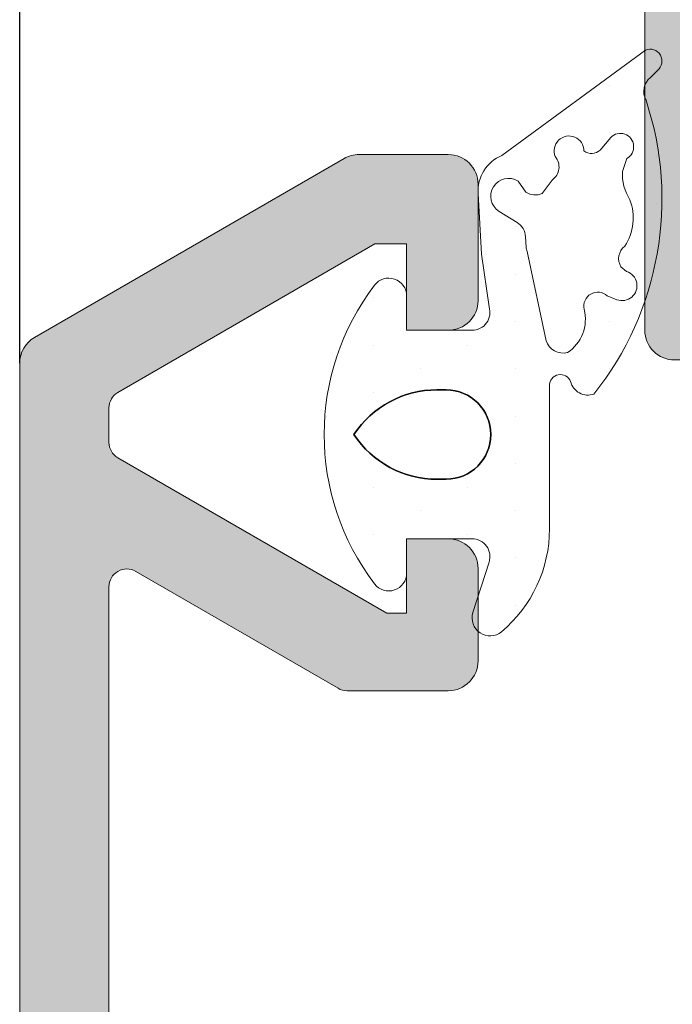
# Model space of a CAD drawing. Units: millimetres. Extents: x 3914 to 6854, y 3653 to 5111.
# Drawn here: x 4232 to 4243, y 3803 to 3819 of the extents above; entities that cross this region are included whole.
import ezdxf

# ---------------------------------------------------------------- set-up
doc = ezdxf.new("R2010")
doc.units = ezdxf.units.MM
doc.layers.add('Accesorios', color=7, linetype='Continuous')
doc.layers.add('SOMBREADO PERFILES', color=254, linetype='Continuous')
doc.layers.add('juntas', color=7, linetype='Continuous', lineweight=15)
doc.layers.add('perfiles', color=7, linetype='Continuous', lineweight=15)
pattern_1 = [(90, (-29100.48985954352, -5359.278371938753), (-0.79375, 0.396875), [0, -0.79375])]

msp = doc.modelspace()

# ---------------------------------------------------------------- hatches: boundary and pattern name
at = {"layer": 'juntas'}
h = msp.add_hatch(dxfattribs=at)
h.set_pattern_fill('DOTS', color=256, scale=0.5, angle=90, style=0)
h.set_pattern_definition(pattern_1)
h.paths.add_polyline_path([(4237.824720880839, 3814.701003599822, -0.7175961520522601), (4238.363211508924, 3814.519008489138), (4238.363211508924, 3813.944008489137), (4239.463211508926, 3813.944008489137, 0.5082308195960316), (4239.748907376714, 3814.335539200516), (4239.622300992945, 3815.218843228079), (4239.563211508939, 3816.237712825779, -0.317637435892528), (4239.962945913026, 3816.879302962226), (4242.375090464477, 3818.647506240438, -0.8769764629931607), (4242.575366035137, 3818.305214315457), (4242.461531165976, 3818.189291577975, 0.3718335025568689), (4242.384220899676, 3817.804988762787, -0.2532725824428351), (4241.509343975307, 3812.872801528139, -0.4443423665587268), (4241.117245769339, 3813.083856507515, 0.8181820789703108), (4240.763211508925, 3813.022411014646), (4240.763211508925, 3810.613848903974, -0.2218493367496749), (4239.955912238856, 3808.883921896678, -0.7517122751785942), (4239.477515641138, 3809.205379615354), (4239.748907376714, 3810.05247777776, 0.5082308195950003), (4239.463211508926, 3810.444008489137), (4238.363211508924, 3810.444008489137), (4238.363211508924, 3809.869008489136, -0.7175961520522689), (4237.824720880839, 3809.68701337845, -0.3379726613448025)])
h.paths.add_polyline_path([(4239.027425071308, 3812.944008489137), (4238.872260102544, 3812.944008489137, 0.2518027304236012), (4237.477425071294, 3812.194008489133, 0.2518027304222526), (4238.872260102544, 3811.444008489137), (4239.027425071308, 3811.444008489137, 1)], flags=16)
h.paths.add_polyline_path([(4241.064967134498, 3813.568170219054, 0.3145598416845914), (4241.346914595797, 3814.294375581188, -0.7447519470257934), (4241.733762509306, 3814.52088495109), (4241.886133487387, 3814.460622526574, 1.047961307386237), (4242.057716604955, 3814.929587551989), (4241.963410314165, 3815.008506945354, -0.3824527301557425), (4242.026959772113, 3815.354298804813, 0.2364544432666096), (4242.11482570276, 3816.13360195917, -0.1578275005502189), (4241.988357510865, 3816.610338252317), (4242.059809262046, 3816.826961698105, 1.165901234556303), (4241.790770583306, 3817.180242140209), (4241.612819269525, 3816.967481191544, -0.3554847361100168), (4241.341922597294, 3816.953724833627, 1.222247722011686), (4240.860240954487, 3816.859043922198, -0.4432419643318995), (4240.807114119027, 3816.466140906286), (4240.641578005288, 3816.238570273222, -0.2435722194967036), (4240.366528917093, 3816.260440424595), (4240.235022113393, 3816.449014996824, 1), (4239.917741912759, 3815.939767243483), (4240.220411846309, 3815.751192671255, -0.2435722194957764), (4240.361268499688, 3815.513938150473), (4240.37126745846, 3815.341527859733, 0.0631125154618855), (4240.385068344374, 3815.267366504247), (4240.708957023588, 3813.768282966742, 0.3928564289920437)], flags=16)
h = msp.add_hatch(dxfattribs=at)
h.set_pattern_fill('DOTS', color=256, scale=0.5, angle=90, style=0)
h.set_pattern_definition(pattern_1)
edge = h.paths.add_edge_path(flags=16)
edge.add_arc((4246.007429434037, 3781.202766036499), 9.173730296415126, 58.04696281025615, 94.70064150953188)
edge.add_line((4245.255645287161, 3790.345640209748), (4250.903716398774, 3798.284567521875))
edge.add_line((4250.903716398774, 3798.284567521875), (4252.238452620113, 3792.711781304009))
edge.add_arc((4253.859872034371, 3790.80888900989), 2.499999999990012, 130.4337043850198, 166.7500024486854)
edge.add_line((4251.426423863741, 3791.381889883194), (4250.862387482637, 3788.986512557146))
h.paths.add_polyline_path([(4257.061893274877, 3794.208889009814), (4256.161893274879, 3793.308889009815), (4254.152004532447, 3793.308889009815), (4252.442307423724, 3800.447210673583), (4257.061893274877, 3800.447210673583)], flags=16)
h.paths.add_polyline_path([(4262.352355540039, 3793.308889009815), (4259.961893274878, 3793.308889009815), (4259.061893274877, 3794.208889009814), (4259.061893274877, 3800.447210673583), (4262.351484774488, 3800.447210673583), (4266.011201266847, 3800.12702696878), (4266.011201266847, 3793.065670122074), (4264.187815910293, 3793.189452594689)], flags=16)
edge = h.paths.add_edge_path(flags=16)
edge.add_line((4276.454049673976, 3790.892951186407), (4273.694193920193, 3792.067149469918))
edge.add_arc((4272.911201266854, 3790.2267901287), 1.999999999997699, 66.95236269642035, 81.88703411880596)
edge.add_line((4273.193451802905, 3792.20677362229), (4268.011201266847, 3792.945513615075))
edge.add_line((4268.011201266847, 3792.945513615075), (4268.011201266847, 3799.952049641731))
edge.add_line((4268.011201266847, 3799.952049641731), (4273.452862501454, 3799.475965972953))
edge.add_arc((4273.365706758706, 3798.479771274863), 0.9999999999979885, 5.212541509536095e-11, 85.00000000001631, ccw=False)
edge.add_line((4274.365706758705, 3798.479771274864), (4274.365706758705, 3795.880498146777))
edge.add_arc((4281.365706758716, 3795.880498146795), 7.000000000010914, 180.0000000001451, 225.4392357590268)
edge = h.paths.add_edge_path(flags=16)
edge.add_line((4264.05235554004, 3789.097210673584), (4264.05235554004, 3791.194045245779))
edge.add_line((4264.05235554004, 3791.194045245779), (4266.80235554004, 3791.007358543227))
edge.add_line((4266.80235554004, 3791.007358543227), (4266.80235554004, 3788.297210673582))
edge.add_line((4266.80235554004, 3788.297210673582), (4264.852355540039, 3788.297210673582))
edge.add_arc((4264.85235554004, 3789.097210673583), 0.8000000000001819, 179.9999999999349, 269.99999999993486, ccw=False)
edge = h.paths.add_edge_path(flags=16)
edge.add_line((4257.311893274877, 3790.673102572187), (4257.311893274877, 3789.173102572187))
edge.add_arc((4258.061893274877, 3789.173102572187), 0.75, 180, 360)
edge.add_line((4258.811893274877, 3789.173102572187), (4258.811893274877, 3790.673102572187))
edge.add_arc((4258.061893274877, 3790.673102572187), 0.75, 0, 180)
edge = h.paths.add_edge_path()
edge.add_line((4251.148438252862, 3807.857745317734), (4252.167576807889, 3809.964755012542))
edge.add_arc((4252.667215977062, 3809.64358039598), 0.5939633268945426, 13.991086278042815, 147.2665582407038, ccw=False)
edge.add_line((4253.243558402562, 3809.787183467898), (4253.836616059623, 3806.655712235913))
edge.add_arc((4253.33655754161, 3806.500504238541), 0.5235914856887341, -159.93289011130582, 17.243280277325198, ccw=False)
edge.add_line((4252.844752576639, 3806.320849234949), (4252.843599420008, 3808.099851302164))
edge.add_arc((4236.492270237777, 3809.151339688336), 16.38510280260499, 356.3206044340678, 357.7278352803576)
edge.add_line((4252.864490645206, 3808.501729972822), (4252.853095063194, 3808.817744610454))
edge.add_arc((4252.686969546419, 3808.760087069027), 0.1758467497767508, 19.14046407772754, 199.1404640777276)
edge.add_line((4252.520844029645, 3808.7024295276), (4252.587383955935, 3808.510711681705))
edge.add_arc((4252.115025163453, 3808.346769096755), 0.4999999999957838, -45.000000000073726, 19.140464077833713, ccw=False)
edge.add_line((4252.468578554042, 3807.993215706164), (4252.270821520196, 3807.302357312393))
edge.add_arc((4253.887972233338, 3806.899494799665), 1.666575720804263, 166.0112898883473, 201.163686533981)
edge.add_line((4252.333802365458, 3806.297804966821), (4253.235530229591, 3802.82972529777))
edge.add_arc((4253.721531450232, 3802.947210673576), 0.4999999999927591, 193.5898986886972, 269.9999999991662)
edge.add_line((4253.721531450225, 3802.447210673583), (4262.438806660306, 3802.447210673583))
edge.add_line((4262.438806660306, 3802.447210673583), (4273.627173986963, 3801.468355369137))
edge.add_arc((4273.365706758714, 3798.47977127487), 2.999999999991429, -1.3028511602897197e-10, 84.99999999987261, ccw=False)
edge.add_line((4276.365706758705, 3798.479771274864), (4276.365706758705, 3795.880498146777))
edge.add_arc((4281.365706758707, 3795.880498146785), 5.000000000002728, 180.0000000000834, 228.9212243984573)
edge.add_line((4278.080226488888, 3792.111463867735), (4281.645684650714, 3789.003441606246))
edge.add_arc((4281.317136623739, 3788.626538178328), 0.5000000000046558, 1.6675016922818031e-09, 48.921224400070116, ccw=False)
edge.add_line((4281.817136623744, 3788.626538178343), (4281.817136623744, 3788.40102134057))
edge.add_arc((4280.813325956755, 3788.40102134057), 1.003810666989011, -131.20912479086633, 5.189804141991772e-11, ccw=False)
edge.add_line((4280.15200617439, 3787.645844539672), (4278.585767713248, 3789.017423323642))
edge.add_arc((4277.917081066671, 3788.273878994963), 1.000000000010943, 48.03421969059731, 119.1880201373014)
edge.add_arc((4276.454049673966, 3790.892951186404), 1.999999999993098, 246.95236269628208, 299.1880201371414, ccw=False)
edge.add_line((4275.671057020623, 3789.052591845193), (4273.152421877916, 3790.124161276786))
edge.add_arc((4272.369429224576, 3788.283801935555), 2.000000000009415, 66.95236269656317, 81.88703411895878)
edge.add_line((4272.651679760624, 3790.263785429158), (4268.344693120445, 3790.876493858681))
edge.add_arc((4268.302355540038, 3790.579496334644), 0.2999999999977959, 81.88703411877292, 180.0000000001737)
edge.add_line((4268.00235554004, 3790.579496334643), (4268.00235554004, 3788.858889009818))
edge.add_line((4268.00235554004, 3788.858889009818), (4268.702355540037, 3788.858889009818))
edge.add_arc((4268.702355540035, 3788.558889009817), 0.3000000000010914, -31.586338097124496, 89.99999999947892, ccw=False)
edge.add_arc((4266.402355540031, 3789.973102572193), 3.000000000005567, 287.77435661075066, 328.4136619034023, ccw=False)
edge.add_arc((4267.196055298393, 3787.497210673574), 0.3999999999915975, 270.00000000026057, 287.77435661107756, ccw=False)
edge.add_line((4267.196055298395, 3787.097210673582), (4264.852355540039, 3787.097210673582))
edge.add_arc((4264.85235554004, 3789.097210673583), 2.000000000000455, 179.9999999999739, 269.99999999997397, ccw=False)
edge.add_line((4262.852355540039, 3789.097210673584), (4262.852355540039, 3790.808889009811))
edge.add_arc((4262.352355540037, 3790.808889009812), 0.500000000001819, 359.9999999997916, 449.9999999997916)
edge.add_line((4262.352355540039, 3791.308889009815), (4261.321997027044, 3791.308889009815))
edge.add_arc((4261.321997027047, 3791.80888900978), 0.4999999999649845, 247.3821404463656, 269.9999999995831, ccw=False)
edge.add_line((4261.129705489057, 3791.347343817646), (4260.077268197667, 3791.785816125115))
edge.add_arc((4259.961893274873, 3791.508889009818), 0.2999999999941353, 67.38214044764557, 180.0000000011291)
edge.add_line((4259.661893274879, 3791.508889009812), (4259.661893274879, 3789.408889009815))
edge.add_line((4259.661893274879, 3789.408889009815), (4260.361893274861, 3789.408889009815))
edge.add_arc((4260.361893274865, 3789.108889009813), 0.3000000000024556, -31.586338095855808, 90.0000000006948, ccw=False)
edge.add_arc((4258.061893274868, 3790.523102572189), 3.000000000001635, 211.5863380965419, 328.41366190345815, ccw=False)
edge.add_arc((4255.761893274872, 3789.108889009812), 0.300000000003085, 89.99999999895778, 211.5863380955259, ccw=False)
edge.add_line((4255.761893274877, 3789.408889009815), (4256.461893274878, 3789.408889009815))
edge.add_line((4256.461893274878, 3789.408889009815), (4256.461893274878, 3791.508889009812))
edge.add_arc((4256.161893274877, 3791.508889009813), 0.3000000000010914, 359.9999999997394, 472.6178595533031)
edge.add_line((4256.046518352076, 3791.785816125115), (4255.139924821964, 3791.40810606074))
edge.add_arc((4253.793884055894, 3794.638922405621), 3.499999999753053, 289.3789780107087, 292.6178595560183, ccw=False)
edge.add_arc((4254.789329170974, 3791.808889009828), 0.5000000000130651, 269.99999999864514, 289.378978006961, ccw=False)
edge.add_line((4254.789329170962, 3791.308889009815), (4253.859872034365, 3791.308889009815))
edge.add_arc((4253.859872034366, 3790.808889009818), 0.499999999996362, 90.00000000010422, 166.7500024484914)
edge.add_line((4253.373182400243, 3790.92348918448), (4252.788118220862, 3788.438809974924))
edge.add_arc((4250.841359684364, 3788.897210673572), 1.999999999987408, 274.62743627833737, 346.7500024485152, ccw=False)
edge.add_arc((4250.922035910426, 3787.900470312982), 1.000000000046528, 265.3725637219086, 274.6274362780914, ccw=False)
edge.add_arc((4251.002712136471, 3788.897210673589), 2.000000000001989, 237.00810884070938, 265.3725637221679, ccw=False)
edge.add_arc((4246.007429434037, 3781.202766036459), 7.173730296398285, 57.00810884054802, 116.5377782583505)
edge.add_line((4242.802294289286, 3787.62067185295), (4241.299975843427, 3786.961255577591))
edge.add_arc((4241.249649427132, 3787.40201527892), 0.4436235594430368, 140.0184474845905, 276.5138835617829, ccw=False)
edge.add_line((4240.909722270797, 3787.687061574948), (4249.859994203813, 3800.267561518356))
edge.add_arc((4247.822922439127, 3801.716816025159), 2.499999999993801, 324.5704282354103, 352.6727799264082)
edge.add_line((4250.302507351156, 3801.397976466751), (4251.027612022364, 3807.037046509519))
edge.add_arc((4259.935358819946, 3806.083265414377), 8.958663482198057, 168.4416882805293, 173.8884413323886, ccw=False)
at = {"layer": 'SOMBREADO PERFILES'}
h = msp.add_hatch(color=256, dxfattribs=at)
edge = h.paths.add_edge_path()
edge.add_arc((4242.863211508929, 3813.94513578728), 0.4999999999909052, 179.9999999993811, 269.9999999993812)
edge.add_line((4242.863211508924, 3813.445135787289), (4244.363211508906, 3813.44513578727))
edge.add_arc((4245.409553663859, 3812.942901173431), 1.160634099348653, 111.90948795619849, 154.3594223331651, ccw=False)
edge.add_line((4244.976473003862, 3814.019707866626), (4245.753183499706, 3814.334991955898))
edge.add_arc((4245.846739633718, 3812.537424919655), 1.800000000000051, 33.72039036723129, 92.9793266901263, ccw=False)
edge.add_line((4247.343901535223, 3813.536677760873), (4248.397096871406, 3813.529761513987))
edge.add_line((4248.397096871406, 3813.529761513988), (4248.407354390576, 3813.529738185894))
edge.add_arc((4248.404184516885, 3813.829721438601), 0.3000000000067237, 270.6054125457571, 376.2514152270217)
edge.add_line((4248.692197399556, 3813.913677256863), (4246.722224868212, 3816.650536581626))
edge.add_arc((4246.604037056273, 3816.565465806908), 0.1456207251798115, 35.74608027494094, 179.9999999991724)
edge.add_line((4246.458416331094, 3816.56546580691), (4246.458416331094, 3816.409883976515))
edge.add_arc((4246.258416331105, 3816.409883976523), 0.1999999999887905, 298.7435482268217, 359.99999999773644, ccw=False)
edge.add_line((4246.354594339566, 3816.234527794185), (4244.790871688696, 3815.331656574494))
edge.add_arc((4244.510165093096, 3815.225808536311), 0.30000000000088, -75.00000000053973, 20.660312254383314, ccw=False)
edge.add_line((4244.587810806624, 3814.936030788423), (4244.335013994554, 3814.868294086781))
edge.add_arc((4244.363211508913, 3815.166965980646), 0.3000000000011425, 89.99999999932152, 264.6067103623718, ccw=False)
edge.add_line((4244.363211508917, 3815.466965980647), (4244.363211508917, 3819.966965980647))
edge.add_arc((4244.563211508914, 3819.966965980647), 0.199999999997317, 90.00000000006509, 179.9999999999349, ccw=False)
edge.add_line((4244.563211508914, 3820.166965980644), (4244.631100252089, 3820.166965980644))
edge.add_arc((4244.631100252092, 3819.866965980645), 0.2999999999995566, 58.61986806561191, 90.00000000061328, ccw=False)
edge.add_line((4244.787314338257, 3820.123085404514), (4246.463307326445, 3819.10085245897))
edge.add_arc((4246.663211508925, 3819.094662319783), 0.1999999999911158, 178.2263724998455, 359.9999999999186)
edge.add_line((4246.863211508917, 3819.094662319783), (4246.863211508917, 3820.436581222918))
edge.add_arc((4246.663211508916, 3820.436581222917), 0.2000000000008129, 5.211021e-10, 60.00000000060421)
edge.add_line((4246.763211508915, 3820.609786303675), (4244.713211508941, 3821.793354355506))
edge.add_arc((4245.063211508939, 3822.399572138157), 0.7000000000007282, 180.0000000002327, 240.000000000172, ccw=False)
edge.add_line((4244.363211508939, 3822.399572138154), (4244.363211508939, 3826.839572138194))
edge.add_arc((4245.063211508942, 3826.839572138193), 0.7000000000034845, 119.9999999999583, 179.9999999999256, ccw=False)
edge.add_line((4244.713211508941, 3827.445789920846), (4246.763211508915, 3828.629357972678))
edge.add_arc((4246.663211508917, 3828.802563053436), 0.1999999999992161, 299.9999999991312, 359.9999999992183)
edge.add_line((4246.863211508917, 3828.802563053433), (4246.863211508917, 3830.144481956565))
edge.add_arc((4246.663211508925, 3830.144481956567), 0.1999999999910642, 359.9999999995521, 541.7736274996333)
edge.add_line((4246.463307326445, 3830.138291817382), (4244.787314338257, 3829.116058871835))
edge.add_arc((4244.631100252092, 3829.372178295705), 0.2999999999995546, 269.9999999993866, 301.3801319343881, ccw=False)
edge.add_line((4244.631100252089, 3829.072178295706), (4244.563211508914, 3829.072178295706))
edge.add_arc((4244.563211508916, 3829.272178295705), 0.1999999999991075, 179.9999999995441, 269.9999999994219, ccw=False)
edge.add_line((4244.363211508917, 3829.272178295706), (4244.363211508917, 3833.772178295704))
edge.add_arc((4244.363211508913, 3834.072178295706), 0.3000000000011198, 95.3932896376291, 270.0000000006785, ccw=False)
edge.add_line((4244.335013994554, 3834.37085018957), (4244.587810806624, 3834.303113487925))
edge.add_arc((4244.510165093096, 3834.013335740037), 0.3000000000008593, -20.66031225437831, 75.00000000053842, ccw=False)
edge.add_line((4244.790871688696, 3833.907487701853), (4246.354594339566, 3833.004616482166))
edge.add_arc((4246.258416331102, 3832.829260299827), 0.19999999999155, 1.7017214304360095e-09, 61.256451772709, ccw=False)
edge.add_line((4246.458416331094, 3832.829260299833), (4246.458416331094, 3832.673678469442))
edge.add_arc((4246.604037056273, 3832.673678469444), 0.1456207251798105, 180.0000000008163, 324.2539197250344)
edge.add_line((4246.722224868212, 3832.588607694726), (4248.692197399556, 3835.325467019494))
edge.add_arc((4248.404184516888, 3835.409422837753), 0.3000000000039577, 343.7485847733731, 449.3945874546334)
edge.add_line((4248.407354390576, 3835.709406090458), (4248.397096871406, 3835.709382762363))
edge.add_line((4248.397096871406, 3835.709382762362), (4247.343901535238, 3835.702466515478))
edge.add_arc((4245.846739633726, 3836.70171935671), 1.800000000013216, 267.0206733096599, 326.2796096325552, ccw=False)
edge.add_line((4245.753183499706, 3834.904152320454), (4244.976473003862, 3835.219436409724))
edge.add_arc((4245.753765693588, 3836.663633011891), 1.640087726681433, 212.0210295889619, 241.71006012150042, ccw=False)
edge.add_line((4244.363211508906, 3835.794008489081), (4243.863211508939, 3835.794008489081))
edge.add_arc((4243.863211508939, 3836.294008489081), 0.500000000000057, 180.0000000000065, 269.99999999999346, ccw=False)
edge.add_line((4243.363211508939, 3836.294008489081), (4243.363211508939, 3856.794008489081))
edge.add_line((4243.363211508939, 3856.794008489081), (4244.463211508926, 3856.794008489081))
edge.add_arc((4244.463211508927, 3857.094008489079), 0.2999999999984197, 269.999999999848, 360.0000000001683)
edge.add_line((4244.763211508925, 3857.09400848908), (4244.763211508925, 3859.044008489081))
edge.add_arc((4244.263211508925, 3859.044008489081), 0.500000000000057, 359.9999999999968, 449.9999999999936)
edge.add_line((4244.263211508925, 3859.544008489081), (4243.563211508939, 3859.544008489081))
edge.add_line((4243.563211508939, 3859.544008489081), (4243.563211508939, 3858.294008489081))
edge.add_line((4243.563211508939, 3858.294008489081), (4242.163211508927, 3858.294008489081))
edge.add_arc((4242.163211508933, 3857.994008489086), 0.299999999995407, 90.00000000134618, 180.000000001433)
edge.add_line((4241.863211508939, 3857.994008489078), (4241.863211508939, 3854.453409564501))
edge.add_arc((4241.563211508929, 3854.453409564504), 0.3000000000086231, 240.0000000411979, 359.9999999993106, ccw=False)
edge.add_line((4241.413211509112, 3854.193601943254), (4238.213211509112, 3856.041122801534))
edge.add_arc((4238.36321150892, 3856.300930422775), 0.2999999999961456, 179.9999999995332, 240.0000000416626, ccw=False)
edge.add_line((4238.063211508925, 3856.300930422778), (4238.063211508925, 3861.137086546303))
edge.add_arc((4238.563211508924, 3861.137086546301), 0.4999999999993463, 120.00000004183741, 179.9999999998111, ccw=False)
edge.add_line((4238.313211508608, 3861.57009924801), (4243.031160701361, 3864.294008489081))
edge.add_line((4243.031160701361, 3864.294008489081), (4243.563211508939, 3864.294008489081))
edge.add_line((4243.563211508939, 3864.294008489081), (4243.563211508939, 3863.044008489081))
edge.add_line((4243.563211508939, 3863.044008489081), (4244.263211508925, 3863.044008489081))
edge.add_arc((4244.263211508925, 3863.544008489081), 0.5, 270, 360)
edge.add_line((4244.763211508925, 3863.544008489081), (4244.763211508925, 3865.294008489081))
edge.add_arc((4244.263211508925, 3865.294008489081), 0.500000000000057, 359.9999999999936, 449.9999999999936)
edge.add_line((4244.263211508925, 3865.794008489081), (4242.763211508925, 3865.794008489081))
edge.add_arc((4242.763211508931, 3865.29400848908), 0.5000000000014211, 90.00000000062207, 120.0000000006239)
edge.add_line((4242.513211508925, 3865.72702119097), (4236.913211508927, 3862.49385968351))
edge.add_arc((4237.163211508927, 3862.060846981617), 0.5000000000007164, 120.0000000000466, 180.0000000000293)
edge.add_line((4236.663211508927, 3862.060846981617), (4236.663211508927, 3823.244008489078))
edge.add_arc((4236.963211508925, 3823.244008489078), 0.2999999999989598, 179.9999999999511, 270.0000000000542)
edge.add_arc((4236.926988466261, 3823.4426946541), 0.5000000000032451, 274.1544944495686, 359.9999999998339)
edge.add_line((4237.426988466264, 3823.442694654098), (4237.426988466264, 3823.644008489081))
edge.add_arc((4237.726988466262, 3823.644008489086), 0.299999999997425, 105.840575327388, 180.0000000007761, ccw=False)
edge.add_arc((4237.563211508933, 3824.221223447529), 0.3000000000050737, 285.8405753248973, 359.9999999983281)
edge.add_line((4237.863211508939, 3824.221223447521), (4237.863211508939, 3826.444008489083))
edge.add_line((4237.863211508939, 3826.444008489083), (4241.863211508939, 3826.444008489079))
edge.add_arc((4241.863211508939, 3825.944008489079), 0.5, 0, 90, ccw=False)
edge.add_line((4242.363211508939, 3825.944008489079), (4242.363211508939, 3813.945135787285))
edge = h.paths.add_edge_path(flags=16)
edge.add_line((4238.413211508927, 3836.644008489081), (4238.413211508927, 3837.844008489079))
edge.add_arc((4238.113211508931, 3837.844008489088), 0.2999999999956628, 359.9999999981924, 425.3756816459202)
edge.add_arc((4238.363211508931, 3838.389444094822), 0.3000000000067558, 180.0000000021279, 245.3756816499023, ccw=False)
edge.add_line((4238.063211508925, 3838.389444094811), (4238.063211508925, 3853.991529346998))
edge.add_arc((4238.363211508928, 3853.991529346997), 0.3000000000033651, 60.000000041871374, 179.9999999998589, ccw=False)
edge.add_line((4238.51321150874, 3854.251336968245), (4242.013211508925, 3852.230611029392))
edge.add_line((4242.013211508925, 3852.230611029392), (4242.013211508925, 3849.846273462046))
edge.add_arc((4242.163211508925, 3849.846273462045), 0.1499999999995794, 179.9999999996526, 228.1896851039495)
edge.add_arc((4241.863211508927, 3849.510863265419), 0.2999999999995718, 6.514255801448599e-10, 48.18968510481369, ccw=False)
edge.add_line((4242.163211508927, 3849.510863265422), (4242.163211508927, 3834.844008489078))
edge.add_arc((4243.863211508898, 3834.844008489184), 1.699999999970998, 180.0000000035575, 210.2726413192373)
edge.add_arc((4241.963211508921, 3833.73495483855), 0.5000000000052905, 8.139977580867708e-11, 30.272641318376998, ccw=False)
edge.add_line((4242.463211508926, 3833.734954838551), (4242.463211508926, 3827.844008489082))
edge.add_line((4242.463211508926, 3827.844008489082), (4238.063211508925, 3827.844008489082))
edge.add_line((4238.063211508925, 3827.844008489082), (4238.063211508925, 3836.098572883895))
edge.add_arc((4238.363211508929, 3836.098572883888), 0.3000000000040757, 114.624318372689, 179.9999999987244, ccw=False)
edge.add_arc((4238.113211509177, 3836.644008489463), 0.2999999997502227, 294.6243183010734, 359.999999927138)
h = msp.add_hatch(color=256, dxfattribs=at)
h.paths.add_polyline_path([(4243.063211508925, 3768.394008489076), (4243.063211508925, 3784.394008489076), (4233.363211508924, 3784.394008489081), (4233.363211508924, 3768.394008489076)], flags=16)
edge = h.paths.add_edge_path()
edge.add_line((4244.863211508924, 3780.248973214938), (4246.663308326737, 3781.288259597276))
edge.add_arc((4246.863211508919, 3781.294481956559), 0.2000000000047912, -3.5009861676371656e-10, 181.7828623248366, ccw=False)
edge.add_line((4247.063211508925, 3781.294481956557), (4247.063211508925, 3779.902563053426))
edge.add_arc((4246.863211508922, 3779.902563053423), 0.200000000002035, -59.99999999920283, 8.876099855115172e-10, ccw=False)
edge.add_line((4246.963211508926, 3779.729357972666), (4244.913211508916, 3778.545789920826))
edge.add_arc((4245.263211508918, 3777.939572138186), 0.6999999999940193, 120.0000000005426, 180.0000000005955)
edge.add_line((4244.563211508925, 3777.939572138178), (4244.563211508925, 3775.84844483997))
edge.add_arc((4245.26321150892, 3775.848444839961), 0.6999999999956688, 179.9999999993253, 239.9999999993789)
edge.add_line((4244.913211508916, 3775.24222705732), (4246.963211508926, 3774.058659005482))
edge.add_arc((4246.863211508927, 3773.885453924727), 0.1999999999980649, -8.071765478234738e-12, 59.99999999986039, ccw=False)
edge.add_line((4247.063211508925, 3773.885453924727), (4247.063211508925, 3772.493535021591))
edge.add_arc((4246.863211508919, 3772.49353502159), 0.2000000000047635, -181.7828623250889, 8.981260180007666e-11, ccw=False)
edge.add_line((4246.663308326737, 3772.499757380873), (4244.863211508924, 3773.539043763213))
edge.add_arc((4244.763211508925, 3773.365838682456), 0.2000000000000576, 60.00000000025585, 180.0000000003826)
edge.add_line((4244.563211508925, 3773.365838682455), (4244.563211508925, 3768.865838682455))
edge.add_arc((4244.568611283591, 3768.560438907784), 0.3054475076592627, 91.01294136649005, 259.7739211700388)
edge.add_line((4244.514384365946, 3768.259843463145), (4244.805473083838, 3768.332420031825))
edge.add_arc((4244.732896515154, 3768.623508749706), 0.2999999999990801, 284.0000000008087, 386.8076326582477)
edge.add_line((4245.000654239215, 3768.758807682463), (4246.59998481076, 3769.840477117837))
edge.add_arc((4246.765695461859, 3769.95245917047), 0.199999999998598, 33.03980869389801, 214.0495920704386, ccw=False)
edge.add_line((4246.933353852713, 3770.061503491622), (4248.891392029444, 3767.238590786662))
edge.add_arc((4248.601957781477, 3767.159674273159), 0.29999999999937, -90.39458745247163, 15.251415228836379, ccw=False)
edge.add_line((4248.599891742739, 3766.859681387437), (4248.589636192959, 3766.85988373037))
edge.add_line((4248.589636192959, 3766.85988373037), (4247.536721968678, 3766.885179716946))
edge.add_line((4247.536721968678, 3766.885179716946), (4247.484708761127, 3767.093793298094))
edge.add_line((4247.484708761127, 3767.093793298094), (4247.124512608338, 3767.578446688703))
edge.add_line((4247.124512608338, 3767.578446688703), (4247.124179332812, 3767.578253554775))
edge.add_arc((4246.258961316053, 3767.076857719661), 0.9999999999970072, 30.09239075534793, 120.5090631746728)
edge.add_line((4245.751286665014, 3767.938406585766), (4245.751582402125, 3767.937904705353))
edge.add_line((4245.751582402125, 3767.937904705353), (4245.051136699843, 3767.46378623909))
edge.add_arc((4245.91639990254, 3766.229019610302), 1.507756292478706, 125.0208653688707, 153.8294033578553)
edge.add_line((4244.563211508925, 3766.894008489076), (4243.93778863419, 3765.473147402355))
edge.add_arc((4243.663211508927, 3765.594008489075), 0.300000000001703, 270.0000000000271, 336.2422628269228, ccw=False)
edge.add_line((4243.663211508927, 3765.294008489074), (4243.363211508924, 3765.294008489074))
edge.add_line((4243.363211508924, 3765.294008489074), (4243.363211508917, 3766.894008489076))
edge.add_line((4243.363211508917, 3766.894008489076), (4233.363211508924, 3766.894008489076))
edge.add_line((4233.363211508924, 3766.894008489076), (4233.363211508924, 3764.015328832637))
edge.add_line((4233.363211508924, 3764.015328832638), (4233.984531852475, 3763.394008489078))
edge.add_line((4233.984531852475, 3763.394008489078), (4235.863211508924, 3763.394008489078))
edge.add_line((4235.863211508924, 3763.394008489078), (4235.863211508924, 3763.101115270259))
edge.add_arc((4235.363211508926, 3763.101115270265), 0.4999999999978685, 314.9999999991571, 359.99999999927206, ccw=False)
edge.add_line((4235.716764899513, 3762.747561879668), (4235.009658118324, 3762.040455098478))
edge.add_arc((4234.656104727742, 3762.394008489066), 0.4999999999883177, 269.9999999996385, 314.99999999951524, ccw=False)
edge.add_line((4234.656104727739, 3761.894008489078), (4233.487475577636, 3761.894008489078))
edge.add_arc((4233.487475577635, 3762.194008489083), 0.3000000000057952, 225.0000000001401, 270.0000000003175, ccw=False)
edge.add_line((4233.275343543275, 3761.981876454723), (4231.951079474577, 3763.30614052343))
edge.add_arc((4232.16321150893, 3763.518272557797), 0.3000000000059632, 180.0000000017777, 225.0000000018155, ccw=False)
edge.add_line((4231.863211508924, 3763.518272557788), (4231.863211508924, 3813.391787089289))
edge.add_arc((4232.363211508926, 3813.39178708929), 0.5000000000022169, 120.0000000001456, 180.0000000001466, ccw=False)
edge.add_line((4232.113211508924, 3813.824799791183), (4237.313211508925, 3816.827021190967))
edge.add_arc((4237.563211508927, 3816.394008489073), 0.5000000000025923, 90.00000000028001, 120.00000000015191, ccw=False)
edge.add_line((4237.563211508925, 3816.894008489076), (4239.063211508925, 3816.894008489076))
edge.add_arc((4239.063211508925, 3816.394008489076), 0.4999999999999716, 3.183231456205249e-12, 90.00000000000318, ccw=False)
edge.add_line((4239.563211508925, 3816.394008489076), (4239.563211508925, 3814.444008489075))
edge.add_arc((4239.063211508925, 3814.444008489075), 0.5, -90, 0, ccw=False)
edge.add_line((4239.063211508925, 3813.944008489075), (4238.363211508917, 3813.944008489075))
edge.add_line((4238.363211508917, 3813.944008489075), (4238.363211508924, 3815.394008489076))
edge.add_line((4238.363211508924, 3815.394008489076), (4237.831160701357, 3815.394008489076))
edge.add_line((4237.831160701357, 3815.394008489076), (4233.513211508725, 3812.901039356145))
edge.add_arc((4233.663211508914, 3812.641231735121), 0.299999999997863, 120.0000000419778, 179.9999999999403)
edge.add_line((4233.363211508917, 3812.641231735122), (4233.363211508917, 3812.062255288521))
edge.add_arc((4233.663211508916, 3812.062255288521), 0.3000000000000114, 180.0000000000163, 240.0000000420328)
edge.add_line((4233.513211509107, 3811.802447667276), (4238.031160701867, 3809.194008489075))
edge.add_line((4238.031160701867, 3809.194008489075), (4238.363211508924, 3809.194008489075))
edge.add_line((4238.363211508924, 3809.194008489075), (4238.363211508924, 3810.444008489075))
edge.add_line((4238.363211508924, 3810.444008489075), (4239.063211508925, 3810.444008489075))
edge.add_arc((4239.063211508925, 3809.944008489075), 0.5, 0, 90, ccw=False)
edge.add_line((4239.563211508925, 3809.944008489075), (4239.563211508925, 3808.394008489074))
edge.add_arc((4239.063211508926, 3808.394008489075), 0.4999999999990905, 269.9999999998958, 359.9999999998925, ccw=False)
edge.add_line((4239.063211508925, 3807.894008489076), (4237.36321150931, 3807.894008489076))
edge.add_arc((4237.363211509311, 3808.19400848906), 0.2999999999844647, 240.00000004150928, 269.9999999994952, ccw=False)
edge.add_line((4237.213211509508, 3807.93420086783), (4233.813211508739, 3809.897191780196))
edge.add_arc((4233.663211508922, 3809.637384158948), 0.3000000000059064, 60.00000004109356, 179.9999999991151)
edge.add_line((4233.363211508917, 3809.637384158953), (4233.363211508924, 3796.924957021758))
edge.add_arc((4234.113211508878, 3796.924957021932), 0.7499999999542271, 180.0000000133358, 181.7149775576194)
edge.add_line((4233.363547455687, 3796.902511370153), (4233.678630011742, 3786.379044721341))
edge.add_arc((4234.178406047236, 3786.394008489076), 0.4999999999989749, 181.7149775441384, 269.9999999998502)
edge.add_line((4234.178406047235, 3785.894008489078), (4242.863211508924, 3785.894008489076))
edge.add_line((4242.863211508924, 3785.894008489076), (4242.863211508924, 3787.394008489076))
edge.add_line((4242.863211508924, 3787.394008489076), (4244.563211508925, 3787.394008489076))
edge.add_line((4244.563211508925, 3787.394008489076), (4244.563211508925, 3786.894008489078))
edge.add_arc((4245.342451088339, 3787.067500315288), 0.7983193195004713, 192.5517510948699, 248.5979801782299)
edge.add_line((4245.051136699843, 3786.324230739062), (4245.751582402125, 3785.850112272797))
edge.add_line((4245.751582402125, 3785.850112272797), (4245.751286665014, 3785.849610392382))
edge.add_arc((4246.258961316053, 3786.711159258487), 0.9999999999969976, 239.4909368253264, 329.9076092446535)
edge.add_line((4247.124179332812, 3786.209763423374), (4247.124512608338, 3786.209570289451))
edge.add_line((4247.124512608338, 3786.20957028945), (4247.484708761127, 3786.694223680058))
edge.add_line((4247.484708761127, 3786.694223680058), (4247.536721968678, 3786.902837261206))
edge.add_line((4247.536721968678, 3786.902837261206), (4248.589636192959, 3786.928133247778))
edge.add_line((4248.589636192959, 3786.928133247778), (4248.599891742739, 3786.928335590709))
edge.add_arc((4248.60195778148, 3786.628342704992), 0.2999999999948986, -15.251415228180292, 90.39458745312908, ccw=False)
edge.add_line((4248.891392029444, 3786.549426191493), (4246.933353852713, 3783.726513486532))
edge.add_arc((4246.765695461859, 3783.83555780768), 0.1999999999965746, 145.9504079304815, 326.96019130691946, ccw=False)
edge.add_line((4246.59998481076, 3783.947539860309), (4245.000654239215, 3785.029209295694))
edge.add_arc((4244.732896515156, 3785.164508228449), 0.2999999999961587, 333.1923673421021, 435.9999999994049)
edge.add_line((4244.805473083838, 3785.455596946327), (4244.514384365946, 3785.528173515005))
edge.add_arc((4244.568611283591, 3785.227578070367), 0.3054475076574555, 100.2260788299894, 268.987058633536)
edge.add_line((4244.563211508925, 3784.922178295699), (4244.563211508925, 3780.422178295699))
edge.add_arc((4244.763211508925, 3780.422178295697), 0.2000000000005571, 179.9999999993649, 299.9999999994869)

# ---------------------------------------------------------------- linework, layer by layer
at = {"color": 8}
for points in [[(4237.477425071294, 3812.194008489133, 0.2518027304228755), (4238.872260102544, 3811.444008489133), (4239.027425071308, 3811.444008489133, 0.9999999999999998), (4239.027425071308, 3812.944008489133), (4238.872260102544, 3812.944008489133, 0.2518027304228756)], [(4237.477425071294, 3812.194008489133, -0.2518027304228965), (4238.872260102544, 3812.944008489133), (4239.027425071308, 3812.944008489133, -1.000000000000001), (4239.027425071308, 3811.444008489133), (4238.872260102544, 3811.444008489133, -0.2518027304228965)]]:
    msp.add_lwpolyline(points, format="xyb", close=True, dxfattribs=at)
at = {"layer": 'Accesorios'}
msp.add_line((4231.86321150892, 3813.39178708929), (4231.863211508909, 3915.953818486537), dxfattribs=at)
at = {"layer": 'juntas'}
for points in [[(4242.461531165976, 3818.189291577975, 0.3718335025567422), (4242.384220899676, 3817.804988762787, -0.253272582442841), (4241.509343975307, 3812.872801528137, -0.4443423665587265), (4241.117245769339, 3813.083856507511, 0.8413914122838037), (4240.763211508925, 3813.012334549826), (4240.763211508925, 3810.613848903974, -0.2218493367495634), (4239.955912238856, 3808.883921896678, -0.7517122751796982), (4239.477515641138, 3809.20537961535), (4239.748907376714, 3810.05247777776, 0.5082308195957657), (4239.463211508926, 3810.444008489133), (4238.363211508924, 3810.444008489133), (4238.363211508924, 3809.869008489136, -0.7175961520520872), (4237.824720880839, 3809.68701337845, -0.3379726613448167), (4237.824720880839, 3814.701003599819, -0.7175961520522011), (4238.363211508924, 3814.519008489134), (4238.363211508924, 3813.944008489133), (4239.463211508926, 3813.944008489133, 0.5082308195957657), (4239.748907376714, 3814.335539200512), (4239.622300992945, 3815.218843228076), (4239.563211508939, 3816.237712825779, -0.3176374358927026), (4239.962945913026, 3816.879302962226), (4242.375090464477, 3818.647506240431, -0.8769764629931591), (4242.575366035126, 3818.305214315457)], [(4241.341922597294, 3816.953724833627, 1.222247722011682), (4240.860240954487, 3816.859043922195, -0.4432419643318974), (4240.807114119012, 3816.466140906286), (4240.641578005288, 3816.238570273222, -0.2435722194967036), (4240.366528917093, 3816.260440424595), (4240.235022113393, 3816.449014996822, 0.9999999999996786), (4239.917741912759, 3815.93976724348), (4240.220411846309, 3815.751192671255, -0.2435722194966141), (4240.361268499688, 3815.513938150473), (4240.37126745846, 3815.341527859738, 0.0631125154677907), (4240.385068344374, 3815.267366504247), (4240.708957023588, 3813.768282966737, 0.3928564289920438), (4241.064967134498, 3813.56817021905, 0.3153948467405032), (4241.346435627813, 3814.29637803405, -0.7413369241063187), (4241.733762509295, 3814.52088495109), (4241.895875688457, 3814.456769505058, 1.026212122979993), (4242.057716604955, 3814.929587551989), (4241.963410314165, 3815.008506945354, -0.3824527301557402), (4242.026959772109, 3815.354298804812, 0.2364544432666106), (4242.11482570276, 3816.133601959166, -0.1578275005502181), (4241.988357510865, 3816.610338252317), (4242.059809262046, 3816.826961698105, 1.165901234556297), (4241.790770583306, 3817.180242140209), (4241.612819269525, 3816.967481191541, -0.3554847361100164)]]:
    msp.add_lwpolyline(points, format="xyb", close=True, dxfattribs=at)
at = {"layer": 'perfiles', "ltscale": 5}
for points in [[(4242.363211508939, 3825.944008489079), (4242.363211508939, 3813.945135787285, 0.4142135623730951), (4242.863211508924, 3813.445135787289), (4244.363211508906, 3813.445135787271, -0.1873704330889612), (4244.976473003862, 3814.019707866626), (4245.753183499706, 3814.334991955898, -0.2644865253073244), (4247.343901535223, 3813.536677760873), (4248.397096871406, 3813.529761513988), (4248.407354390576, 3813.529738185894, 0.4966545224779769), (4248.692197399556, 3813.913677256863), (4246.722224868212, 3816.650536581626, 0.7282366646387867), (4246.458416331094, 3816.56546580691), (4246.458416331094, 3816.409883976515, -0.273833812640135), (4246.354594339566, 3816.234527794185), (4244.790871688696, 3815.331656574495, -0.4434538798726857), (4244.587810806624, 3814.936030788423), (4244.335013994554, 3814.868294086781, -0.9540084820271026), (4244.363211508917, 3815.466965980647), (4244.363211508917, 3819.966965980647, -0.4142135623724292)], [(4231.863211508924, 3763.518272557788), (4231.863211508924, 3813.391787089288, -0.2679491924311355), (4232.113211508924, 3813.824799791183), (4237.313211508925, 3816.827021190967, -0.1316524975868242), (4237.563211508925, 3816.894008489076), (4239.063211508925, 3816.894008489076, -0.4142135623730951), (4239.563211508925, 3816.394008489076), (4239.563211508925, 3814.444008489075, -0.4142135623730951), (4239.063211508925, 3813.944008489075), (4238.363211508917, 3813.944008489075), (4238.363211508924, 3815.394008489076), (4237.831160701357, 3815.394008489076), (4233.513211508725, 3812.901039356145, 0.2679491922345266), (4233.363211508917, 3812.641231735122), (4233.363211508917, 3812.062255288521, 0.2679491926276203), (4233.513211509107, 3811.802447667276), (4238.031160701867, 3809.194008489075), (4238.363211508924, 3809.194008489075), (4238.363211508924, 3810.444008489075), (4239.063211508925, 3810.444008489075, -0.4142135623730951), (4239.563211508925, 3809.944008489075), (4239.563211508925, 3808.394008489074, -0.4142135623730785), (4239.063211508925, 3807.894008489076), (4237.36321150931, 3807.894008489076, -0.1316524974008866), (4237.213211509508, 3807.93420086783), (4233.813211508739, 3809.897191780196, 0.577350268945415), (4233.363211508917, 3809.637384158953), (4233.363211508924, 3796.924957021757, 0.0074831408604897)]]:
    msp.add_lwpolyline(points, format="xyb", dxfattribs=at)

doc.saveas('drawing.dxf')
